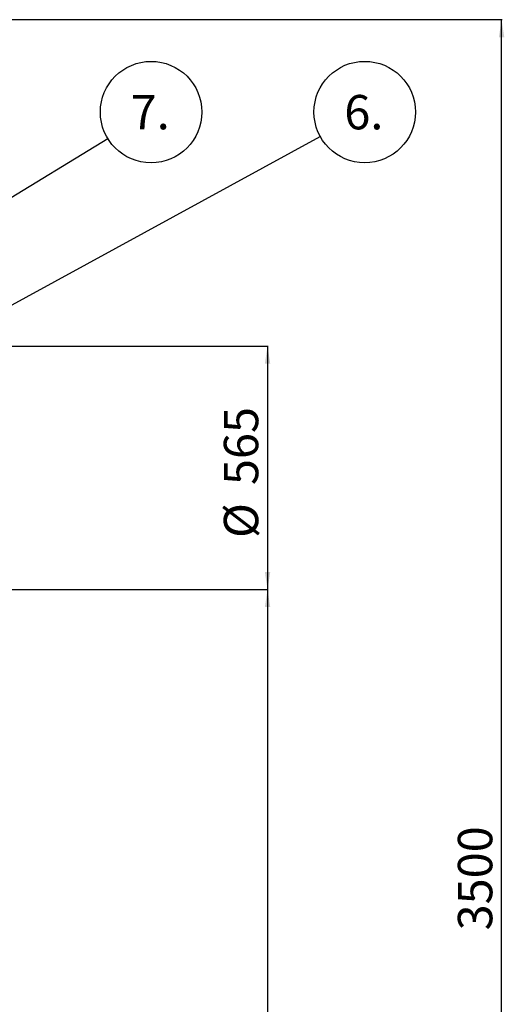
# Model space of a CAD drawing. Units: millimetres. Extents: x 0 to 10668, y 0 to 7544.
# Drawn here: x 4743 to 5488, y 4500 to 6016 of the extents above; entities that cross this region are included whole.
import ezdxf

# ---------------------------------------------------------------- set-up
doc = ezdxf.new("R2010")
doc.units = ezdxf.units.MM
doc.layers.add('UPONOR-MITTA', color=6, linetype='Continuous')
doc.styles.add('SLDTEXTSTYLE0', font='VERDANA.TTF')
doc.styles.get("Standard").update_dxf_attribs({"font": 'VERDANA.TTF'})
doc.dimstyles.new('SLDDIMSTYLE1', dxfattribs={"dimtxt": 53.950195, "dimasz": 26.975098, "dimexe": 0, "dimexo": 0.0625, "dimgap": 13.487549, "dimtad": 1, "dimdec": 0, "dimlfac": 1.333333, "dimrnd": 1e-09, "dimzin": 12, "dimdsep": 46, "dimtxsty": 'SLDTEXTSTYLE0', "dimsah": 1, "dimcen": 0.09, "dimadec": 0, "dimazin": 3, "dimtfac": 1, "dimtdec": 0, "dimtofl": 0, "dimtmove": 0, "dimatfit": 3, "dimfxl": 0, "dimfrac": 2, "dimtolj": 1, "dimtzin": 12, "dimarcsym": 0})
doc.dimstyles.new('SLDDIMSTYLE2', dxfattribs={"dimtxt": 0.18, "dimasz": 8.30003, "dimexe": 0, "dimexo": 0.0625, "dimgap": 0, "dimtad": 0, "dimtih": 1, "dimtoh": 1, "dimdec": 0, "dimrnd": 1e-09, "dimzin": 0, "dimdsep": 46, "dimtxsty": 'Standard', "dimblk1": 'DOT', "dimblk2": 'DOT', "dimsah": 1, "dimcen": 0.09, "dimadec": 0, "dimazin": 0, "dimtfac": 8.30003, "dimtdec": 0, "dimtofl": 0, "dimtmove": 0, "dimatfit": 3, "dimldrblk": 'DOT', "dimfxl": 0, "dimfrac": 2, "dimtolj": 1, "dimtzin": 0, "dimarcsym": 0})

# ---------------------------------------------------------------- blocks, each defined once
blk = doc.blocks.new('_D_1')
at = {"layer": 'UPONOR-MITTA'}
for p, q in [((4665.3, 5513.7), (5125.3, 5513.7)), ((5124.3, 5513.7), (5124.3, 5138.7)), ((4665.3, 5138.7), (5125.3, 5138.7))]:
    blk.add_line(p, q, dxfattribs=at)
for points in [[(5124.3, 5513.7), (5120.2, 5486.7), (5128.5, 5486.7)], [(5124.3, 5138.7), (5128.5, 5165.6), (5120.2, 5165.6)]]:
    blk.add_solid(points, dxfattribs=at)
at = {"layer": 'UPONOR-MITTA', "char_height": 52.92, "attachment_point": 1, "rotation": 90, "style": 'SLDTEXTSTYLE0'}
for s, insert in [('565', (5057.1, 5299.6)), ('%%c', (5057.1, 5218.1))]:
    blk.add_mtext(s, dxfattribs=dict(at, insert=insert))
blk = doc.blocks.new('_D_3')
at = {"layer": 'UPONOR-MITTA'}
for p, q in [((4665.3, 5138.7), (5125.3, 5138.7)), ((5124.3, 5138.7), (5124.3, 3391.2)), ((4571.4, 3391.2), (5125.3, 3391.2))]:
    blk.add_line(p, q, dxfattribs=at)
for points in [[(5124.3, 5138.7), (5120.2, 5111.7), (5128.5, 5111.7)], [(5124.3, 3391.2), (5128.5, 3418.1), (5120.2, 3418.1)]]:
    blk.add_solid(points, dxfattribs=at)
at = {"layer": 'UPONOR-MITTA', "insert": (5057.1, 4175.1), "char_height": 52.92, "attachment_point": 1, "rotation": 90, "style": 'SLDTEXTSTYLE0'}
blk.add_mtext('2330', dxfattribs=at)
blk = doc.blocks.new('_D_5')
at = {"layer": 'UPONOR-MITTA'}
for p, q in [((3993.2, 6016.2), (5485.3, 6016.2)), ((5484.3, 3391.2), (5484.3, 6016.2)), ((4571.4, 3391.2), (5485.3, 3391.2))]:
    blk.add_line(p, q, dxfattribs=at)
for points in [[(5484.3, 6016.2), (5480.2, 5989.2), (5488.5, 5989.2)], [(5484.3, 3391.2), (5488.5, 3418.1), (5480.2, 3418.1)]]:
    blk.add_solid(points, dxfattribs=at)
at = {"layer": 'UPONOR-MITTA', "insert": (5417.1, 4613.9), "char_height": 52.92, "attachment_point": 1, "rotation": 90, "style": 'SLDTEXTSTYLE0'}
blk.add_mtext('3500', dxfattribs=at)
blk = doc.blocks.new('SW_NOTE_0_33')
at = {"layer": 'UPONOR-MITTA', "color": 0}
blk.add_circle((66.7, 40.6), 78.1, dxfattribs=at)
at = {"layer": 'UPONOR-MITTA', "color": 0, "insert": (65.3, 67), "char_height": 52.92, "attachment_point": 2, "style": 'SLDTEXTSTYLE0'}
blk.add_mtext('7.', dxfattribs=at)
blk = doc.blocks.new('_Dot')
at = {"color": 0, "linetype": 'ByBlock', "lineweight": -2}
blk.add_line((-0.5, 0), (-1, 0), dxfattribs=at)
at = {"color": 0, "linetype": 'ByBlock', "const_width": 0.5}
blk.add_lwpolyline([(-0.25, 0, 1), (0.25, 0, 1)], format="xyb", close=True, dxfattribs=at)
blk = doc.blocks.new('SW_NOTE_0_35')
at = {"layer": 'UPONOR-MITTA', "color": 0}
blk.add_circle((68.5, 37.5), 78.1, dxfattribs=at)
at = {"layer": 'UPONOR-MITTA', "color": 0, "insert": (67.1, 63.8), "char_height": 52.92, "attachment_point": 2, "style": 'SLDTEXTSTYLE0'}
blk.add_mtext('6.', dxfattribs=at)

msp = doc.modelspace()

# ---------------------------------------------------------------- block references
at = {"layer": 'UPONOR-MITTA'}
for name, p in [('SW_NOTE_0_33', (4878.53, 5833.26)), ('SW_NOTE_0_35', (5205.36, 5836.43))]:
    msp.add_blockref(name, p, dxfattribs=at)

# ---------------------------------------------------------------- dimensions: what is measured, and where the dimension line sits
for base, p1, p2, picture, middle in [((5484.33, 6016.15), (4570.42, 3391.15), (3992.17, 6016.15), '_D_5', (5484.33, 4703.65)), ((5124.33, 3391.15), (4664.33, 5138.65), (4570.42, 3391.15), '_D_3', (5124.33, 4264.9))]:
    dim = msp.add_linear_dim(base=base, p1=p1, p2=p2, angle=90, dimstyle='SLDDIMSTYLE1', dxfattribs=at)
    dim.commit()
    dim.dimension.update_dxf_attribs({"geometry": picture, "text_midpoint": middle, "dimtype": 160})
dim = msp.add_linear_dim(base=(5124.33, 5138.65), p1=(4664.33, 5513.65), p2=(4664.33, 5138.65), angle=90, text='%%c<>', dimstyle='SLDDIMSTYLE1', dxfattribs=at)
dim.commit()
dim.dimension.update_dxf_attribs({"geometry": '_D_1', "text_midpoint": (5124.33, 5326.15), "dimtype": 160})

# ---------------------------------------------------------------- leaders
for points in [[(3727.04, 5131.59), (4878.53, 5833.26)], [(4405.13, 5398.81), (5205.36, 5836.43)]]:
    msp.add_leader(points, dimstyle='SLDDIMSTYLE2', dxfattribs=at)

doc.saveas('drawing.dxf')
